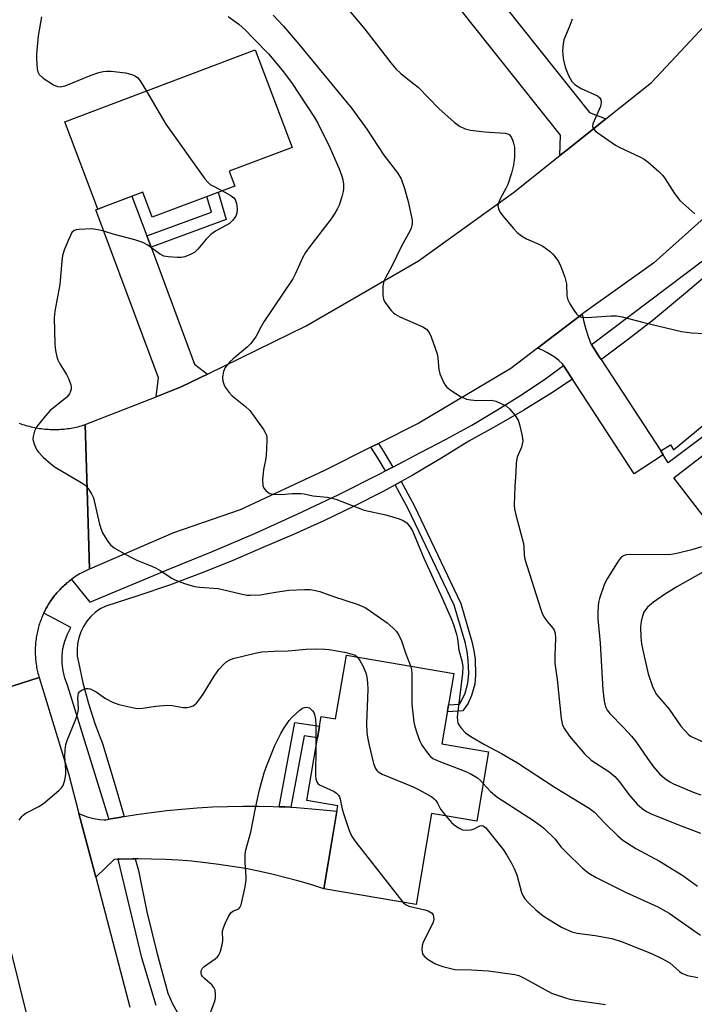
# Model space of a CAD drawing. Units: inches. Extents: x 1243767 to 1249767, y 537454 to 541454.
# Drawn here: x 1246149 to 1246324, y 537827 to 538083 of the extents above; entities that cross this region are included whole.
import ezdxf

# ---------------------------------------------------------------- set-up
doc = ezdxf.new("R2010")
doc.units = ezdxf.units.IN
doc.header["$MEASUREMENT"] = 0
for name, color, linetype in [('BLDG-Footprint', 5, 'Continuous'), ('TRANS-Non Street Sidewalk', 7, 'Continuous'), ('TRANS-Road', 130, 'Continuous'), ('TRANS-Street Sidewalk', 7, 'Continuous'), ('Undefined', 1, 'Continuous')]:
    doc.layers.add(name, color=color, linetype=linetype)

msp = doc.modelspace()

# ---------------------------------------------------------------- linework, layer by layer
at = {"layer": 'BLDG-Footprint'}
for points, elevation in [([(1246205.15, 538039.35), (1246183.74, 538031.25), (1246181.27, 538037.78), (1246169.64, 538033.38), (1246161.09, 538056.01), (1246210.44, 538074.67), (1246220.01, 538049.36), (1246203.7, 538043.19)], 420), ([(1246355.12, 537956.96), (1246353.74, 537955.89), (1246358.33, 537949.95), (1246340.3, 537936.03), (1246319.03, 537963.6), (1246335.73, 537976.49), (1246334.38, 537978.25), (1246337.06, 537980.32)], 412.41), ([(1246261.99, 537912.87), (1246258.89, 537894.57), (1246271, 537892.52), (1246267.94, 537874.49), (1246256.16, 537876.49), (1246252.17, 537852.92), (1246228.21, 537856.98), (1246231.85, 537878.47), (1246223.82, 537879.83), (1246227.52, 537901.67), (1246231.31, 537901.03), (1246234.11, 537917.59)], 422.12)]:
    msp.add_lwpolyline(points, close=True, dxfattribs=dict(at, elevation=elevation))
at = {"layer": 'TRANS-Non Street Sidewalk'}
for points in [[(1246183.41, 538023.45), (1246182.31, 538026.38), (1246199.09, 538032.58), (1246197.92, 538036.61), (1246200.85, 538037.72), (1246202.91, 538030.66)], [(1246246.13, 537966.42), (1246244.22, 537965.41), (1246242.34, 537968.62), (1246240.47, 537971.56), (1246242.4, 537972.53), (1246244.18, 537969.74)], [(1246246.72, 537961.81), (1246248.28, 537962.67), (1246251.67, 537956.4), (1246263.79, 537931), (1246266.67, 537921.15), (1246267.19, 537918.76), (1246267.47, 537916.54), (1246267.6, 537912.46), (1246267.4, 537910.05), (1246266.58, 537907.16), (1246265.67, 537905.11), (1246264.32, 537903.18), (1246260.29, 537902.86), (1246260.6, 537904.67), (1246263.4, 537904.89), (1246264.07, 537905.9), (1246264.88, 537907.71), (1246265.63, 537910.36), (1246265.82, 537912.83), (1246265.7, 537916.33), (1246265.42, 537918.57), (1246264.89, 537920.98), (1246262.07, 537930.57), (1246250.09, 537955.6)], [(1246219.7, 537878.11), (1246218.17, 537878.19), (1246216.65, 537878.26), (1246220.68, 537900.12), (1246227.09, 537899.13), (1246226.58, 537896.14), (1246223.13, 537896.67)]]:
    msp.add_lwpolyline(points, close=True, dxfattribs=at)
msp.add_lwpolyline([(1246328.98, 537976.08), (1246317.53, 537967.52), (1246316.31, 537969.58), (1246315.66, 537970.58), (1246318.16, 537972.21), (1246318.97, 537970.85), (1246328.87, 537979.09)], dxfattribs=at)
at = {"layer": 'TRANS-Road'}
for points in [[(1246326.92, 538031.13), (1246313.74, 538019.31), (1246295.72, 538006.47), (1246295.23, 538006.09), (1246293.41, 538004.71), (1246286.23, 537999.24), (1246283.68, 537997.29), (1246276.75, 537992.02), (1246252.92, 537977.82), (1246242.4, 537972.53), (1246240.47, 537971.56), (1246228.45, 537965.52), (1246206.54, 537955.29), (1246189.22, 537949.3), (1246167.43, 537939.94), (1246166.92, 537957.75), (1246166.37, 537977.42), (1246184.71, 537984.66), (1246186.89, 537985.52), (1246191.2, 537987.22), (1246196.05, 537989.58), (1246198.04, 537990.55), (1246223.68, 538003.05), (1246252.77, 538019.96), (1246277.49, 538037.67), (1246289.48, 538047.24), (1246292.17, 538049.39), (1246299.6, 538055.31), (1246301.43, 538056.78), (1246313.27, 538066.22), (1246339.64, 538094.54)], [(1246149.23, 537977.81), (1246149.66, 537977.65), (1246150.09, 537977.5), (1246150.52, 537977.36), (1246150.96, 537977.23), (1246151.4, 537977.11), (1246151.84, 537976.99), (1246152.28, 537976.88), (1246152.72, 537976.77), (1246153.17, 537976.68), (1246153.61, 537976.59), (1246154.07, 537976.52), (1246154.51, 537976.44), (1246154.97, 537976.38), (1246155.42, 537976.33), (1246155.87, 537976.28), (1246156.32, 537976.24), (1246156.78, 537976.21), (1246157.23, 537976.19), (1246157.69, 537976.17), (1246158.14, 537976.16), (1246158.6, 537976.16), (1246159.06, 537976.17), (1246159.51, 537976.19), (1246159.97, 537976.21), (1246160.42, 537976.24), (1246160.88, 537976.28), (1246161.33, 537976.33), (1246161.78, 537976.39), (1246162.23, 537976.45), (1246162.68, 537976.52), (1246163.13, 537976.6), (1246163.58, 537976.69), (1246164.02, 537976.78), (1246164.47, 537976.89), (1246164.91, 537977), (1246165.35, 537977.12), (1246165.79, 537977.25), (1246166.37, 537977.42), (1246166.92, 537957.75), (1246167.43, 537939.94), (1246167.06, 537939.77), (1246166.69, 537939.6), (1246166.32, 537939.43), (1246165.96, 537939.24), (1246165.6, 537939.06), (1246165.25, 537938.86), (1246164.9, 537938.66), (1246164.55, 537938.45), (1246164.2, 537938.24), (1246163.86, 537938.02), (1246163.52, 537937.8), (1246163.19, 537937.57), (1246162.86, 537937.33), (1246162.75, 537937.25), (1246162.54, 537937.09), (1246162.22, 537936.84), (1246161.9, 537936.58), (1246161.59, 537936.33), (1246161.28, 537936.06), (1246160.98, 537935.79), (1246160.68, 537935.52), (1246160.39, 537935.24), (1246160.1, 537934.95), (1246159.82, 537934.66), (1246159.54, 537934.37), (1246159.27, 537934.07), (1246159, 537933.76), (1246158.74, 537933.45), (1246158.48, 537933.14), (1246158.23, 537932.82), (1246157.98, 537932.5), (1246157.75, 537932.17), (1246157.51, 537931.84), (1246157.28, 537931.5), (1246157.06, 537931.17), (1246156.84, 537930.82), (1246156.63, 537930.48), (1246156.43, 537930.12), (1246156.23, 537929.77), (1246156.04, 537929.42), (1246155.85, 537929.06), (1246155.67, 537928.69), (1246155.6, 537928.53), (1246155.5, 537928.33), (1246155.33, 537927.95), (1246155.18, 537927.58), (1246155.02, 537927.21), (1246154.87, 537926.83), (1246154.73, 537926.45), (1246154.6, 537926.07), (1246154.47, 537925.68), (1246154.35, 537925.3), (1246154.24, 537924.91), (1246154.13, 537924.51), (1246154.03, 537924.12), (1246153.94, 537923.73), (1246153.85, 537923.34), (1246153.77, 537922.94), (1246153.7, 537922.54), (1246153.64, 537922.14), (1246153.58, 537921.73), (1246153.53, 537921.33), (1246153.48, 537920.93), (1246153.44, 537920.53), (1246153.41, 537920.12), (1246153.39, 537919.72), (1246153.37, 537919.31), (1246153.37, 537918.91), (1246153.37, 537918.5), (1246153.37, 537918.1), (1246153.38, 537917.7), (1246153.4, 537917.29), (1246153.43, 537916.88), (1246153.46, 537916.48), (1246153.5, 537916.08), (1246153.55, 537915.67), (1246153.6, 537915.27), (1246153.66, 537914.87), (1246153.73, 537914.47), (1246153.81, 537914.08), (1246153.89, 537913.68), (1246153.98, 537913.28), (1246154.08, 537912.89), (1246154.18, 537912.5), (1246154.37, 537911.81), (1246141.09, 537907.53)], [(1246153.02, 537817.1), (1246145.56, 537846.98), (1246143.96, 537852.53), (1246142.48, 537857.65), (1246139.02, 537869.67), (1246137.74, 537874.11), (1246131.8, 537894.68), (1246128.93, 537903.62), (1246141.09, 537907.53), (1246154.37, 537911.81), (1246161.99, 537886.92), (1246164.72, 537876.49), (1246169.06, 537859.95), (1246177.9, 537826.25)]]:
    msp.add_lwpolyline(points, dxfattribs=at)
for points in [[(1246273.71, 538087.89), (1246275.15, 538086.08), (1246297.13, 538058.42), (1246301.43, 538056.78), (1246299.6, 538055.31), (1246292.17, 538049.39), (1246289.48, 538047.24), (1246289.63, 538052.59), (1246260.99, 538088.62), (1246268.43, 538094.53)], [(1246182.31, 538026.38), (1246183.41, 538023.45), (1246194.73, 537993.11), (1246198.04, 537990.55), (1246196.05, 537989.58), (1246191.2, 537987.22), (1246186.89, 537985.52), (1246184.71, 537984.66), (1246185.38, 537989.58), (1246169.1, 538033.18), (1246169.64, 538033.38), (1246171.5, 538034.09), (1246178.46, 538036.71)], [(1246297.65, 537998.21), (1246299.7, 537995.05), (1246300.17, 537994.34), (1246315.66, 537970.58), (1246316.31, 537969.58), (1246308.77, 537964.67), (1246292.76, 537989.23), (1246292.36, 537989.84), (1246290.45, 537992.77), (1246290.18, 537993.19), (1246289.22, 537994.03), (1246288.22, 537994.81), (1246287.17, 537995.53), (1246286.08, 537996.17), (1246284.95, 537996.75), (1246283.78, 537997.25), (1246283.68, 537997.29), (1246286.23, 537999.24), (1246293.41, 538004.71), (1246295.23, 538006.09), (1246295.69, 538004.13), (1246296.23, 538002.18), (1246296.84, 538000.26), (1246297.51, 537998.41)], [(1246216.65, 537878.26), (1246218.17, 537878.19), (1246219.7, 537878.11), (1246221.18, 537878.03), (1246225.12, 537877.74), (1246229.04, 537877.37), (1246231.62, 537877.09), (1246228.21, 537856.98), (1246224.88, 537858.05), (1246221.52, 537859.03), (1246218.14, 537859.93), (1246214.75, 537860.76), (1246211.33, 537861.51), (1246207.9, 537862.19), (1246204.45, 537862.78), (1246200.99, 537863.29), (1246197.52, 537863.73), (1246194.04, 537864.09), (1246190.56, 537864.36), (1246187.07, 537864.56), (1246183.57, 537864.67), (1246180.07, 537864.71), (1246179.34, 537864.71), (1246178.7, 537864.7), (1246175.27, 537864.63), (1246174.92, 537864.62), (1246174.59, 537864.61), (1246173.85, 537864.58), (1246169.06, 537859.95), (1246164.72, 537876.49), (1246165.75, 537876.03), (1246166.81, 537875.65), (1246167.89, 537875.34), (1246169, 537875.11), (1246170.11, 537874.96), (1246171.24, 537874.88), (1246171.81, 537874.88), (1246172.44, 537874.99), (1246175.19, 537875.5), (1246175.66, 537875.58), (1246175.76, 537875.6), (1246176.41, 537875.71), (1246179.66, 537876.23), (1246183.57, 537876.78), (1246187.5, 537877.25), (1246191.43, 537877.64), (1246195.37, 537877.95), (1246199.32, 537878.19), (1246203.27, 537878.34), (1246207.22, 537878.41), (1246211.17, 537878.4), (1246215.13, 537878.32)]]:
    msp.add_lwpolyline(points, close=True, dxfattribs=at)
at = {"layer": 'TRANS-Street Sidewalk'}
for points in [[(1246336.16, 538023.89), (1246330.2, 538018.54), (1246326.56, 538015.39), (1246322.05, 538011.5), (1246313.75, 538004.61), (1246307.29, 537999.57), (1246300.69, 537994.71), (1246300.17, 537994.34), (1246299.7, 537995.05), (1246297.65, 537998.21), (1246297.94, 537998.43), (1246327.2, 538020.42), (1246334.2, 538026.95), (1246336.06, 538024.06)], [(1246292.76, 537989.23), (1246287.12, 537985.52), (1246280.16, 537981.21), (1246273.07, 537977.08), (1246265.89, 537973.15), (1246258.58, 537968.6), (1246251.16, 537964.25), (1246248.28, 537962.67), (1246246.72, 537961.81), (1246243.62, 537960.1), (1246235.97, 537956.16), (1246228.22, 537952.42), (1246220.38, 537948.89), (1246212.44, 537945.57), (1246204.45, 537942.09), (1246196.38, 537938.83), (1246188.22, 537935.78), (1246179.98, 537932.96), (1246171.67, 537930.35), (1246170.26, 537929.61), (1246168.95, 537928.69), (1246167.77, 537927.61), (1246166.74, 537926.4), (1246165.86, 537925.07), (1246165.16, 537923.63), (1246164.65, 537922.12), (1246164.33, 537920.56), (1246164.21, 537918.97), (1246164.29, 537917.37), (1246164.57, 537915.8), (1246165.74, 537910.41), (1246167.18, 537905.08), (1246168.87, 537899.83), (1246170.82, 537894.66), (1246174.15, 537883.73), (1246176.41, 537875.71), (1246175.76, 537875.6), (1246175.66, 537875.58), (1246175.19, 537875.5), (1246172.44, 537874.99), (1246172.26, 537875.72), (1246161.78, 537909.8), (1246161.07, 537911.62), (1246160.59, 537913.51), (1246160.34, 537915.44), (1246160.33, 537917.39), (1246160.56, 537919.33), (1246161.02, 537921.22), (1246161.71, 537923.04), (1246162.62, 537924.77), (1246155.6, 537928.53), (1246155.67, 537928.69), (1246155.85, 537929.06), (1246156.04, 537929.42), (1246156.23, 537929.77), (1246156.43, 537930.12), (1246156.63, 537930.48), (1246156.84, 537930.82), (1246157.06, 537931.17), (1246157.28, 537931.5), (1246157.51, 537931.84), (1246157.75, 537932.17), (1246157.98, 537932.5), (1246158.23, 537932.82), (1246158.48, 537933.14), (1246158.74, 537933.45), (1246159, 537933.76), (1246159.27, 537934.07), (1246159.54, 537934.37), (1246159.82, 537934.66), (1246160.1, 537934.95), (1246160.39, 537935.24), (1246160.68, 537935.52), (1246160.98, 537935.79), (1246161.28, 537936.06), (1246161.59, 537936.33), (1246161.9, 537936.58), (1246162.22, 537936.84), (1246162.54, 537937.09), (1246162.75, 537937.25), (1246167.53, 537931.37), (1246188.5, 537940.08), (1246199.54, 537944.55), (1246210.49, 537949.25), (1246221.34, 537954.16), (1246232.1, 537959.29), (1246242.74, 537964.63), (1246244.22, 537965.41), (1246246.13, 537966.42), (1246253.28, 537970.19), (1246260.01, 537973.64), (1246266.63, 537977.3), (1246273.14, 537981.15), (1246279.53, 537985.19), (1246285.8, 537989.42), (1246290.45, 537992.77), (1246292.36, 537989.84)]]:
    msp.add_lwpolyline(points, close=True, dxfattribs=at)
msp.add_lwpolyline([(1246184.78, 537826.66), (1246181.06, 537839.01), (1246174.92, 537864.62), (1246175.27, 537864.63), (1246178.7, 537864.7), (1246179.34, 537864.71), (1246180.13, 537861.68), (1246182.36, 537851.01), (1246184.9, 537840.4), (1246187.74, 537829.88), (1246188.97, 537827.14), (1246190.43, 537824.52)], dxfattribs=at)
at = {"layer": 'Undefined'}
for points, elevation in [([(1246233.88, 538085.99), (1246238.89, 538080.02), (1246245.64, 538071.3), (1246246.96, 538069.8), (1246248.23, 538068.55), (1246249.13, 538067.78), (1246251.63, 538065.9), (1246252.68, 538064.98), (1246258.11, 538059.45), (1246262.04, 538055.93), (1246263.42, 538054.87), (1246264.91, 538054.2), (1246266.28, 538053.88), (1246270.02, 538053.44), (1246275.31, 538053.06), (1246275.85, 538052.91), (1246276.3, 538052.68), (1246276.84, 538052.15), (1246277.39, 538050.86), (1246277.69, 538049.44), (1246277.68, 538046.8), (1246277.42, 538044.74), (1246276.97, 538042.72), (1246275.95, 538039.72), (1246275.48, 538038.67), (1246274.08, 538036.17), (1246273.65, 538035.2), (1246273.42, 538034.24), (1246273.52, 538033.41), (1246273.9, 538032.67), (1246274.6, 538031.73), (1246277.41, 538028.29), (1246278.42, 538027.25), (1246279.56, 538026.4), (1246280.78, 538025.67), (1246284.03, 538024.28), (1246285.06, 538023.74), (1246286.93, 538022.32), (1246287.58, 538021.73), (1246288.14, 538021.1), (1246289.09, 538019.72), (1246289.77, 538018.5), (1246290.76, 538015.71), (1246291.17, 538013.99), (1246291.28, 538010.85), (1246291.51, 538009.8), (1246292.03, 538008.8), (1246293.13, 538007.1), (1246293.8, 538006.18), (1246294.36, 538005.61), (1246295.06, 538005.31), (1246296.45, 538005.22), (1246302.79, 538005.69), (1246304.21, 538005.65), (1246305.62, 538005.37), (1246311.23, 538003.94), (1246321.04, 538001.62), (1246323.64, 538001.29), (1246326.83, 538001.09)], 414), ([(1246155.03, 538083.26), (1246154.11, 538078.35), (1246153.71, 538073.6), (1246153.7, 538072.42), (1246153.9, 538069.79), (1246154.06, 538068.97), (1246154.41, 538068.26), (1246155.46, 538067.36), (1246158.15, 538065.61), (1246159.17, 538065.17), (1246159.86, 538065.11), (1246161.15, 538065.39), (1246167.92, 538068.16), (1246169.89, 538068.8), (1246171.02, 538069.09), (1246171.89, 538069.2), (1246173.06, 538069.19), (1246176.82, 538068.71), (1246178.47, 538068.31), (1246179.22, 538067.99), (1246179.88, 538067.55), (1246180.61, 538066.67), (1246182.2, 538063.99)], 420), ([(1246203.44, 538083.38), (1246206.19, 538081.35), (1246207.86, 538079.9), (1246209.98, 538077.62), (1246213.91, 538073.67), (1246217.47, 538069.44), (1246219.86, 538066.2), (1246225.82, 538057.17), (1246226.81, 538055.52), (1246229.77, 538049.35), (1246232.22, 538043.78), (1246232.94, 538041.94), (1246233.18, 538040.98), (1246233.33, 538039.84), (1246233.37, 538038.69), (1246233.28, 538037.89), (1246232.93, 538036.52), (1246232.18, 538034.36), (1246231.71, 538033.31), (1246231.14, 538032.28), (1246230.15, 538030.84), (1246224.64, 538023.68), (1246223.5, 538022.09), (1246222.7, 538020.67), (1246220.86, 538016.61), (1246220.17, 538015.3), (1246212.67, 538004.1), (1246211.96, 538002.9), (1246210.68, 538000.42), (1246210.1, 537999.48), (1246209.25, 537998.4), (1246208.47, 537997.61), (1246204.7, 537994.54), (1246203.87, 537993.76), (1246202.64, 537992.25), (1246202.2, 537991.24), (1246201.99, 537989.81), (1246202.01, 537988.68), (1246202.26, 537987.9), (1246202.69, 537987.17), (1246203.72, 537985.77), (1246204.5, 537984.91), (1246207.95, 537982.09), (1246209.01, 537981.07), (1246212.57, 537976.13), (1246213.02, 537975.41), (1246213.36, 537974.65), (1246213.46, 537974.09), (1246213.48, 537973.22), (1246213.26, 537969.37), (1246213.11, 537968.22), (1246212.6, 537965.78), (1246212.37, 537963.09), (1246212.42, 537961.64), (1246212.72, 537960.92), (1246213.21, 537960.3), (1246213.81, 537959.79), (1246214.27, 537959.57), (1246215.06, 537959.39), (1246217.3, 537959.28), (1246220.05, 537959.54), (1246222.31, 537959.54), (1246223.16, 537959.44), (1246225.43, 537958.98), (1246229.07, 537958.6), (1246230.29, 537958.38), (1246231.36, 537958.04), (1246238.67, 537955.23), (1246244.33, 537953.98), (1246247.76, 537952.99), (1246248.84, 537952.56), (1246249.74, 537951.9), (1246250.66, 537950.85), (1246251.23, 537949.83), (1246254.16, 537942.73), (1246258.62, 537933.16), (1246261.28, 537927.15), (1246261.9, 537925.52), (1246262.56, 537923.29), (1246262.88, 537921.88), (1246263.25, 537918.9), (1246264.07, 537916.1), (1246264.29, 537914.69), (1246264.23, 537912.95), (1246263.06, 537903.62), (1246262.86, 537901.47), (1246262.89, 537900.64), (1246263.05, 537899.94), (1246263.41, 537899.23), (1246263.94, 537898.53), (1246264.97, 537897.47), (1246266.41, 537896.48), (1246269.94, 537894.37), (1246274.3, 537892.11), (1246278.52, 537889.63), (1246288.22, 537883.28), (1246297.06, 537877.92), (1246298.44, 537876.81), (1246301.15, 537873.98), (1246304.5, 537870.73), (1246305.81, 537869.59), (1246309.2, 537867.38), (1246315.34, 537864.13), (1246321.36, 537860.4), (1246325.22, 537857.63)], 418), ([(1246215.13, 538083.67), (1246217.75, 538080.84), (1246221.79, 538076.2), (1246235.48, 538059.47), (1246239.41, 538054.13), (1246243.81, 538047.32), (1246247.32, 538042.78), (1246248.27, 538041.18), (1246249.13, 538038.69), (1246250.14, 538035.3), (1246251.03, 538031.23), (1246251.15, 538030.36), (1246251.13, 538029.5), (1246250.89, 538028.41), (1246250.55, 538027.61), (1246248.43, 538023.76), (1246245.91, 538018.57), (1246244.33, 538015.7), (1246243.85, 538014.66), (1246243.57, 538013.33), (1246243.52, 538011.04), (1246243.69, 538009.95), (1246244.07, 538009.19), (1246245.67, 538007.07), (1246246.28, 538006.44), (1246246.73, 538006.08), (1246248, 538005.4), (1246253.89, 538002.77), (1246254.86, 538002.18), (1246255.34, 538001.69), (1246255.76, 538000.97), (1246256.09, 538000.17), (1246257.61, 537995.78), (1246257.82, 537994.63), (1246258.12, 537991.7), (1246258.38, 537990.59), (1246259.35, 537988.25), (1246259.8, 537987.56), (1246260.18, 537987.17), (1246261.32, 537986.32), (1246263.73, 537984.75), (1246264.47, 537984.34), (1246265.26, 537984.03), (1246266.42, 537983.83), (1246267.91, 537983.71), (1246271.78, 537983.76), (1246272.9, 537983.5), (1246274.25, 537982.94), (1246275.53, 537982.26), (1246276.4, 537981.53), (1246277.89, 537979.76), (1246278.64, 537978.54), (1246279.01, 537977.43), (1246279.65, 537974.82), (1246279.81, 537973.95), (1246279.86, 537973.12), (1246279.56, 537971.58), (1246278.43, 537968.94), (1246278.11, 537967.55), (1246278.04, 537964.98), (1246277.77, 537961.46), (1246277.67, 537958.89), (1246277.64, 537956.6), (1246277.74, 537955.51), (1246278.15, 537953.66), (1246280, 537946.61), (1246280.12, 537945.78), (1246280.23, 537943.64), (1246280.42, 537942.51), (1246284.41, 537929.72), (1246284.91, 537928.39), (1246285.41, 537927.45), (1246286.17, 537926.35), (1246287.72, 537924.49), (1246287.99, 537924.04), (1246288.26, 537923.3), (1246288.38, 537921.91), (1246288.14, 537917.54), (1246288.21, 537915.52), (1246288.77, 537911.31), (1246289.85, 537901.12), (1246290.2, 537899.46), (1246290.65, 537898.45), (1246292.01, 537896.59), (1246295.84, 537891.95), (1246297.63, 537890.37), (1246302.15, 537887.36), (1246303.74, 537886.11), (1246304.98, 537884.68), (1246307.35, 537881.39), (1246309.53, 537878.96), (1246310.79, 537877.78), (1246311.91, 537877.02), (1246313.34, 537876.29), (1246320.92, 537873.28), (1246325.98, 537871.36)], 416), ([(1246292.67, 538082.67), (1246292.07, 538081.01), (1246290.54, 538077.31), (1246290.31, 538076.2), (1246290.19, 538074.5), (1246290.36, 538072.48), (1246290.83, 538070.19), (1246291.74, 538068.04), (1246292.59, 538066.52), (1246293.37, 538065.74), (1246295, 538064.66), (1246299.28, 538062.76), (1246299.88, 538062.26), (1246300.09, 538061.82), (1246300.2, 538061.05), (1246299.98, 538059.97), (1246298.02, 538055.51), (1246297.91, 538054.77), (1246298.11, 538054.24), (1246298.65, 538053.67), (1246299.33, 538053.14), (1246303.9, 538049.94), (1246304.9, 538049.4), (1246310.36, 538046.86), (1246311.36, 538046.29), (1246312.28, 538045.6), (1246315.14, 538043.12), (1246316.17, 538042.09), (1246316.83, 538041.19), (1246319.24, 538037.39), (1246320.62, 538035.61), (1246324.5, 538032.09)], 412), ([(1246182.2, 538063.99), (1246187.27, 538055.43), (1246197.36, 538041.2), (1246198.11, 538040.31), (1246198.77, 538039.78), (1246201.92, 538038.13)], 420), ([(1246201.92, 538038.13), (1246204.19, 538036.78), (1246204.87, 538036.25), (1246205.22, 538035.83), (1246205.57, 538034.82), (1246205.74, 538033.41), (1246205.7, 538032.29), (1246205.42, 538031.53), (1246204.59, 538030.39), (1246203.75, 538029.61), (1246200.12, 538027.64), (1246198.97, 538026.79), (1246197.76, 538025.6), (1246195.58, 538022.98), (1246194.78, 538022.2), (1246193.8, 538021.63), (1246192.2, 538020.99), (1246191.36, 538020.82), (1246190.21, 538020.79), (1246187.89, 538020.94), (1246186.77, 538021.17), (1246185.6, 538021.76), (1246182.56, 538024.03), (1246181.32, 538024.72), (1246179.21, 538025.38), (1246173.55, 538026.82), (1246171.14, 538027.62), (1246169.71, 538028), (1246167.97, 538028.26), (1246164.77, 538028.08), (1246163.95, 538027.94), (1246163.46, 538027.77), (1246162.89, 538027.27), (1246162.48, 538026.55), (1246161.9, 538025.19), (1246160.9, 538022.7), (1246160.44, 538021.3), (1246160.24, 538019.87), (1246159.78, 538013.78), (1246158.44, 538006.86), (1246158.28, 538005.11), (1246158.48, 537998.35), (1246158.67, 537996.67), (1246158.97, 537995.02), (1246159.23, 537994.23), (1246159.73, 537993.21), (1246161.52, 537990.4), (1246162.03, 537989.39), (1246162.6, 537987.75), (1246162.7, 537987.2), (1246162.68, 537986.67), (1246162.55, 537986.15), (1246162.24, 537985.4), (1246161.6, 537984.51), (1246157.19, 537981), (1246156.02, 537979.71), (1246153.83, 537976.97), (1246153.17, 537975.71), (1246152.8, 537974.36), (1246152.78, 537973.55), (1246153.16, 537972.22), (1246153.72, 537970.95), (1246154.18, 537970.24), (1246155.41, 537969), (1246157.38, 537967.24), (1246158.55, 537966.41), (1246165.28, 537962.42), (1246166.23, 537961.76), (1246167.03, 537960.93), (1246168.01, 537959.49), (1246168.51, 537958.45), (1246169.96, 537951.9), (1246170.37, 537950.46), (1246170.83, 537949.38), (1246172.19, 537947.11), (1246172.92, 537946.2), (1246173.84, 537945.48), (1246175.63, 537944.39), (1246177.97, 537943.08), (1246179.74, 537942.21), (1246183.23, 537940.88), (1246184.54, 537940.28), (1246185.81, 537939.53), (1246188.78, 537937.56), (1246189.56, 537937.14), (1246192.08, 537936.22), (1246194.65, 537935.42), (1246196.06, 537935.22), (1246200.85, 537934.86), (1246206.39, 537933.56), (1246208.28, 537933.2), (1246209.11, 537933.13), (1246211.73, 537933.25), (1246215.7, 537933.94), (1246219.16, 537934.42), (1246223.23, 537934.66), (1246224.68, 537934.63), (1246226.11, 537934.41), (1246227.24, 537934.13), (1246230.79, 537932.82), (1246236.91, 537930.84), (1246238.93, 537929.95), (1246240.38, 537929), (1246244.64, 537925.96), (1246246.14, 537924.68), (1246247.1, 537923.69), (1246247.69, 537922.78), (1246248.38, 537921.31), (1246249.49, 537917.97), (1246250.71, 537914.78)], 420), ([(1246326.2, 537945.67), (1246323.67, 537944.94), (1246319.82, 537943.96), (1246317.93, 537943.67), (1246307.83, 537943.69), (1246306.72, 537943.61), (1246305.95, 537943.38), (1246305.5, 537943.11), (1246305.1, 537942.71), (1246304.58, 537942.01), (1246301.76, 537937.41), (1246301.07, 537936.1), (1246299.78, 537932.32), (1246299.5, 537931.22), (1246299.39, 537930.34), (1246299.32, 537928.54), (1246299.35, 537927.06), (1246299.89, 537920.67), (1246300.59, 537908.56), (1246300.96, 537905.64), (1246301.3, 537904.22), (1246301.76, 537903.31), (1246302.41, 537902.46), (1246306.02, 537898.82), (1246308.09, 537896.56), (1246309.18, 537895.19), (1246312.17, 537890.75), (1246313.79, 537888.61), (1246315.3, 537886.77), (1246316.58, 537885.68), (1246317.97, 537884.74), (1246318.99, 537884.2), (1246324.05, 537882.02), (1246326.05, 537881.3)], 414), ([(1246327.98, 537939.92), (1246319.85, 537935.36), (1246316.59, 537933.32), (1246313.77, 537931.33), (1246312.24, 537930.07), (1246311.29, 537928.76), (1246310.79, 537927.48), (1246310.55, 537926.36), (1246310.4, 537924.93), (1246310.49, 537922.25), (1246310.67, 537920.54), (1246311.14, 537918.12), (1246312.39, 537912.72), (1246313.53, 537909.44), (1246314.12, 537908.12), (1246314.58, 537907.39), (1246317.84, 537903.61), (1246320.85, 537899.14), (1246322.84, 537897.02), (1246323.53, 537896.5), (1246324.29, 537896.1), (1246326.97, 537894.96)], 412), ([(1246149.21, 537874.76), (1246149.87, 537875.69), (1246150.26, 537876.1), (1246150.95, 537876.59), (1246154.32, 537878.33), (1246155.54, 537879.11), (1246159.51, 537882.49), (1246160.11, 537883.09), (1246160.58, 537883.79), (1246161.05, 537885.16), (1246161.3, 537886.61), (1246161.29, 537887.79), (1246161.06, 537891.32), (1246161.13, 537892.99), (1246161.3, 537894.37), (1246161.72, 537895.73), (1246163.75, 537900.56), (1246164.24, 537901.9), (1246164.49, 537902.93), (1246164.57, 537903.75), (1246164.44, 537906.4), (1246164.5, 537907.22), (1246164.62, 537907.7), (1246164.85, 537908.1), (1246165.41, 537908.54), (1246166.62, 537908.93), (1246167.12, 537908.94), (1246167.65, 537908.82), (1246169.2, 537908.05), (1246171.58, 537906.33), (1246173.4, 537905.36), (1246175.05, 537904.83), (1246178.98, 537903.89), (1246179.83, 537903.79), (1246181.29, 537903.84), (1246184.6, 537904.35), (1246187.72, 537904.6), (1246188.86, 537904.51), (1246191.72, 537904.05), (1246192.83, 537904.02), (1246193.6, 537904.16), (1246194.32, 537904.43), (1246195.17, 537905.1), (1246196.09, 537906.23), (1246196.94, 537907.43), (1246199.82, 537912.18), (1246201.02, 537913.83), (1246202.2, 537915.15), (1246203.05, 537915.94), (1246203.67, 537916.33), (1246204.71, 537916.72), (1246210.4, 537918.13), (1246212.13, 537918.47), (1246215.39, 537918.67), (1246219, 537918.69), (1246223.69, 537919.13), (1246226.38, 537919.21), (1246228.48, 537919.19), (1246229.59, 537919.08), (1246233.62, 537918.39), (1246235.63, 537917.88), (1246236.33, 537917.55), (1246236.91, 537917.12)], 422), ([(1246236.91, 537917.12), (1246237.62, 537916.2), (1246238.34, 537914.79), (1246239.12, 537912.97), (1246239.41, 537911.87), (1246239.59, 537910.41), (1246239.65, 537908.64), (1246239.28, 537899.86), (1246239.38, 537897.49), (1246239.53, 537896.31), (1246239.91, 537894.6), (1246241.17, 537889.48), (1246241.65, 537888.14), (1246241.96, 537887.69), (1246242.37, 537887.3), (1246243.34, 537886.67), (1246251.44, 537883.41), (1246253.01, 537882.64), (1246256.25, 537880.81), (1246256.91, 537880.3), (1246257.27, 537879.9), (1246257.7, 537879.22), (1246258.53, 537877.58), (1246259.89, 537875.86)], 422), ([(1246250.71, 537914.78), (1246250.95, 537913.79), (1246251.04, 537912.91), (1246251.11, 537904.86), (1246251.61, 537900.21), (1246251.84, 537899.08), (1246252.36, 537897.44), (1246253.15, 537895.27), (1246253.65, 537894.25), (1246255.34, 537891.95), (1246255.9, 537891.32), (1246256.55, 537890.8), (1246258.1, 537890.05), (1246264.64, 537887.55), (1246266.22, 537886.89), (1246268.08, 537885.78), (1246268.91, 537885.06), (1246269.61, 537884.32)], 420), ([(1246197.43, 537821.14), (1246199.93, 537827.79), (1246200.13, 537828.64), (1246200.17, 537829.49), (1246200.03, 537830.61), (1246199.71, 537831.35), (1246199.15, 537831.99), (1246197.38, 537833.57), (1246196.79, 537834.2), (1246196.52, 537834.61), (1246196.38, 537835.01), (1246196.41, 537835.69), (1246196.73, 537836.34), (1246197.19, 537836.82), (1246200.07, 537838.75), (1246200.7, 537839.29), (1246201.03, 537839.72), (1246201.46, 537840.74), (1246201.89, 537842.39), (1246202.02, 537843.51), (1246201.97, 537846), (1246202.19, 537846.83), (1246202.63, 537847.91), (1246203.5, 537849.77), (1246204.08, 537850.71), (1246204.65, 537851.18), (1246206.15, 537851.78), (1246206.47, 537852.1), (1246206.8, 537852.82), (1246207.82, 537857.48), (1246208.11, 537859.24), (1246208.12, 537860.09), (1246207.81, 537863.79), (1246207.81, 537865.56), (1246207.92, 537866.71), (1246209.33, 537871.62), (1246210.61, 537878.32), (1246211.59, 537882.6), (1246212.76, 537887.05), (1246213.44, 537888.98), (1246215.57, 537894.14), (1246217.11, 537897.28), (1246217.99, 537898.74), (1246219.29, 537900.6), (1246220.05, 537901.49), (1246222.03, 537903.34), (1246222.75, 537903.83), (1246223.19, 537904.01), (1246223.85, 537904.11), (1246224.52, 537903.89), (1246225.31, 537903.15), (1246225.63, 537902.7), (1246225.86, 537902.18), (1246226.06, 537901.02), (1246226.15, 537899.21), (1246226.15, 537893.59)], 424), ([(1246226.15, 537893.59), (1246226.12, 537886.36), (1246226.17, 537885.49), (1246226.39, 537884.71), (1246226.72, 537884.29), (1246227.14, 537883.98), (1246230.91, 537882.17), (1246231.57, 537881.75), (1246232.09, 537881.24), (1246232.35, 537880.8), (1246232.52, 537880.26), (1246233, 537877.64), (1246233.41, 537876.24), (1246234.82, 537872.11), (1246235.54, 537870.53), (1246236.58, 537869.08), (1246248.75, 537853.5)], 424), ([(1246269.61, 537884.32), (1246271.51, 537882.24), (1246273.14, 537880.83), (1246282.92, 537874.47), (1246285.2, 537872.74), (1246288.14, 537869.89), (1246289.85, 537867.77), (1246291.08, 537866.48), (1246295.34, 537862.33), (1246296.98, 537860.97), (1246298.87, 537859.86), (1246306.52, 537856.11), (1246314.88, 537852.26), (1246317.79, 537850.65), (1246325.96, 537844.95)], 420), ([(1246259.89, 537875.86), (1246261.38, 537874.17), (1246262.02, 537873.56), (1246263.18, 537872.77), (1246264.19, 537872.3), (1246265.3, 537872.15), (1246266.46, 537872.28), (1246267.28, 537872.55), (1246268.75, 537873.31), (1246269.21, 537873.4), (1246269.62, 537873.29), (1246270.23, 537872.8), (1246274.73, 537867.12), (1246275.69, 537865.7), (1246277.04, 537863.47), (1246277.66, 537862.18), (1246278.28, 537860.59), (1246279.53, 537856.02), (1246279.95, 537855.04), (1246280.36, 537854.36), (1246281.3, 537853.29), (1246283.2, 537851.53), (1246285.16, 537849.98), (1246286.76, 537848.86), (1246289.88, 537846.96), (1246292.6, 537845.78), (1246293.99, 537845.42), (1246298.65, 537844.83), (1246302.95, 537844.02), (1246305.65, 537843.17), (1246313.25, 537840.17), (1246315.94, 537838.89), (1246317.97, 537837.73), (1246318.91, 537837), (1246320.5, 537835.5), (1246321.16, 537835.07), (1246322.63, 537834.48), (1246325.23, 537833.9)], 422), ([(1246248.75, 537853.5), (1246249.4, 537852.91), (1246250.32, 537852.45), (1246254.42, 537851.53), (1246255.27, 537851.26), (1246256.14, 537850.75), (1246256.59, 537850.18), (1246256.73, 537849.66), (1246256.75, 537849.11), (1246256.58, 537848.29), (1246255.99, 537846.96), (1246253.99, 537843.1), (1246253.72, 537842.24), (1246253.64, 537841.14), (1246253.81, 537840.1), (1246254.23, 537839.45), (1246255.35, 537838.57), (1246257.08, 537837.53), (1246258.04, 537837.11), (1246259.11, 537836.76), (1246262.22, 537836.05), (1246266.57, 537835.91), (1246270.92, 537835.66), (1246277.8, 537834.75), (1246278.81, 537834.43), (1246280.41, 537833.68), (1246287.31, 537829.89), (1246290.9, 537828.64), (1246292.03, 537828.33), (1246293.43, 537828.06), (1246301.31, 537826.94)], 424)]:
    msp.add_lwpolyline(points, dxfattribs=dict(at, elevation=elevation))

doc.saveas('drawing.dxf')
